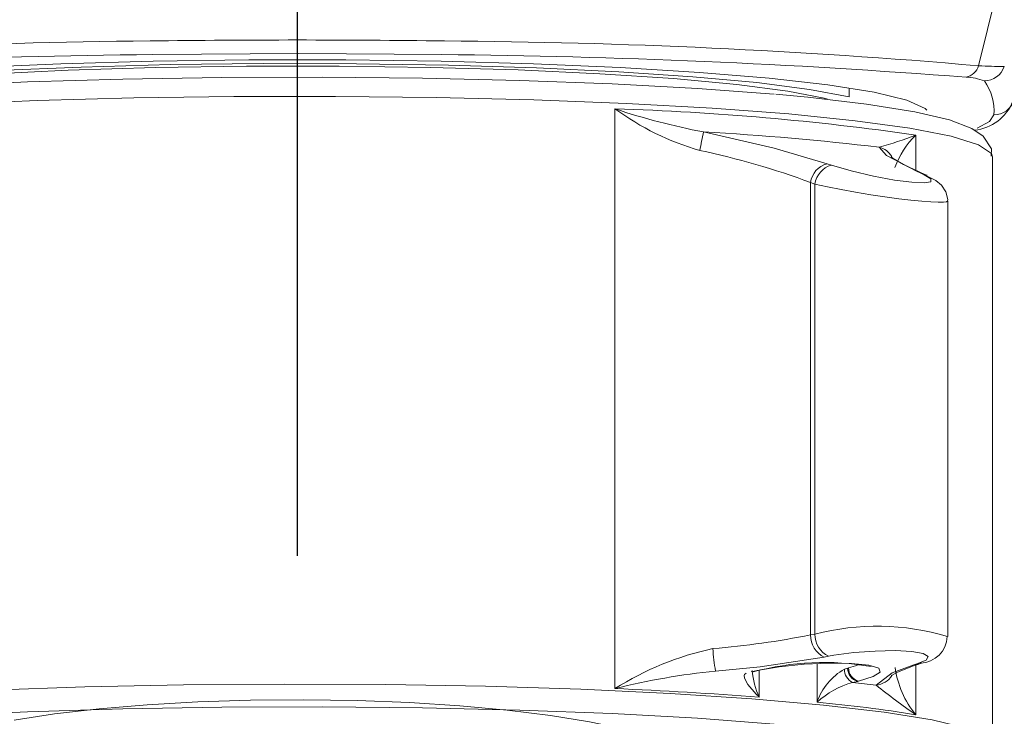
# Model space of a CAD drawing. Extents: x -1050 to 1050, y -742 to 742.
# Drawn here: x -633 to -609, y 17 to 33 of the extents above; entities that cross this region are included whole.
import ezdxf

# ---------------------------------------------------------------- set-up
doc = ezdxf.new("R2010")
doc.units = 0
doc.header["$LTSCALE"] = 25
doc.linetypes.add('CENTER', pattern=[2, 1.25, -0.25, 0.25, -0.25])
doc.layers.get('0').update_dxf_attribs({"linetype": 'CONTINUOUS'})
doc.layers.get('DEFPOINTS').update_dxf_attribs({"linetype": 'CONTINUOUS'})
doc.layers.add('200612', color=7, linetype='CONTINUOUS')
doc.layers.add('BALN', color=7, linetype='CONTINUOUS')
doc.styles.add('BIGFONT', font='ROMANS.shx', dxfattribs={"width": 0.833, "bigfont": 'bigfont.shx'})
doc.dimstyles.new('ITM', dxfattribs={"dimscale": 5, "dimtxt": 3, "dimasz": 1.5, "dimexe": 2, "dimexo": 0, "dimgap": 0.6, "dimtad": 3, "dimdec": 3, "dimdsep": 46, "dimtxsty": 'BIGFONT', "dimblk": 'OPEN', "dimblk1": 'OPEN', "dimblk2": 'OPEN', "dimcen": 0, "dimclrd": 4, "dimclre": 4, "dimclrt": 256, "dimadec": 3, "dimazin": 2, "dimtp": 495, "dimtfac": 1, "dimtdec": 3, "dimtmove": 0, "dimatfit": 3, "dimldrblk": 'OPEN', "dimfxl": 1, "dimarcsym": 0})

# ---------------------------------------------------------------- blocks, each defined once
blk = doc.blocks.new('_OPEN')
at = {"color": 0, "linetype": 'ByBlock'}
for p, q in [((-1, 0.1667), (0, 0)), ((0, 0), (-1, -0.1667)), ((0, 0), (-1, 0))]:
    blk.add_line(p, q, dxfattribs=at)
blk = doc.blocks.new('*D20')
at = {"layer": 'BALN', "color": 4, "lineweight": -2}
for p, q in [((-626.115, 151.926), (-626.115, 189.339)), ((-570.115, 22.67), (-570.115, 189.339)), ((-577.615, 179.339), (-618.615, 179.339))]:
    blk.add_line(p, q, dxfattribs=at)
at = {"layer": 'DEFPOINTS', "color": 0}
for p in [(-626.115, 179.339), (-626.115, 151.926), (-570.115, 22.67)]:
    blk.add_point(p, dxfattribs=at)
at = {"layer": 'BALN', "color": 4, "lineweight": -2, "xscale": 7.5, "yscale": 7.5, "zscale": 7.5, "rotation": 180}
blk.add_blockref('_OPEN', (-626.115, 179.339), dxfattribs=at)
at = {"layer": 'BALN', "color": 4, "lineweight": -2, "xscale": 7.5, "yscale": 7.5, "zscale": 7.5}
blk.add_blockref('_OPEN', (-570.115, 179.339), dxfattribs=at)
at = {"layer": 'BALN', "insert": (-598.115, 189.839), "char_height": 15, "attachment_point": 5, "style": 'BIGFONT'}
blk.add_mtext('（56）', dxfattribs=at)

msp = doc.modelspace()

# ---------------------------------------------------------------- linework, layer by layer
at = {"layer": '200612', "color": 3, "linetype": 'CENTER'}
msp.add_line((-626.11467573, 151.92559025), (-626.11467573, -268.69243029), dxfattribs=at)
at = {"layer": '200612', "color": 2, "lineweight": 15}
for p, q in [((-613.01467573, 31.57072092), (-613.01467573, 31.77712514)), ((-618.57648965, 31.2842265), (-618.57648965, 17.52886873)), ((-611.43728664, 29.82764283), (-611.43728664, 30.66200396)), ((-609.61467573, 16.19737107), (-609.61467573, 30.14409685)), ((-613.43915311, 29.94723282), (-613.54313264, 29.98170017)), ((-611.4050999, 29.79535834), (-611.33233739, 29.76361173)), ((-611.32562194, 29.77226784), (-611.2526024, 29.74046525)), ((-613.93333514, 18.80177376), (-613.93333514, 29.53434253)), ((-613.93333514, 29.53434253), (-613.82955159, 29.49988979)), ((-613.82955159, 29.49988979), (-613.82955159, 18.82173307)), ((-610.67964689, 29.1002524), (-610.67964689, 18.7643987)), ((-613.82955159, 18.82173307), (-613.93333514, 18.80177376)), ((-613.60998538, 18.27472639), (-613.50613339, 18.29468059)), ((-613.78130739, 18.11657587), (-613.78130739, 17.20494222)), ((-613.05401556, 18.01221474), (-613.12836502, 17.9898211)), ((-611.41045055, 18.1120298), (-611.48332224, 18.08937549)), ((-611.43728664, 16.90664619), (-611.43728664, 18.0912405)), ((-611.30393857, 18.12648697), (-611.37690325, 18.10382794)), ((-615.15392643, 17.32457386), (-615.15392643, 17.95935864)), ((-612.93507466, 17.67291493), (-612.81611728, 17.69851069)), ((-612.81611728, 17.69851069), (-612.79530579, 17.70356548))]:
    msp.add_line(p, q, dxfattribs=at)
at = {"layer": '200612', "color": 3, "lineweight": 15, "flags": 128}
for points in [[(-609.94679753, 32.3055814), (-609.73199827, 33.16483843), (-608.95371902, 36.31253724), (-608.1819975, 39.47221792), (-607.78368177, 41.11283424)], [(-641.90129675, 30.86917755), (-641.56948895, 31.00311525), (-640.77967183, 31.19984038), (-639.66226292, 31.38410861), (-638.2422233, 31.5518037), (-636.55127431, 31.69917961), (-634.62718896, 31.82294422), (-632.51294812, 31.92033282), (-630.25578045, 31.98916992), (-627.90610735, 32.02791781), (-625.51641662, 32.03571092), (-623.14009002, 32.01237517), (-620.83021074, 31.95843184), (-618.63837768, 31.87508593), (-616.61355276, 31.76419927), (-614.80096723, 31.62824886)], [(-614.44741384, 31.16096572), (-616.27051451, 31.29818662), (-618.30342639, 31.4108101), (-620.50282149, 31.49643578), (-622.82182351, 31.55323871), (-625.21100696, 31.58000823), (-627.61945055, 31.57617378), (-629.99582247, 31.54181711), (-632.28947449, 31.47767045), (-634.45152139, 31.38510099), (-636.4358829, 31.26608168), (-638.2002658, 31.12314921), (-639.70706533, 30.95934993), (-640.92416667, 30.77817496), (-641.82562943, 30.58348571), (-642.39224048, 30.37943165), (-642.6119235, 30.17036183), (-642.61467573, 30.14409685)], [(-609.65177857, 30.15833836), (-609.64341703, 30.33136119), (-609.84143752, 30.63798283), (-610.10459484, 30.81846882), (-610.63635023, 31.02097472), (-611.45731228, 31.21270536), (-612.6076896, 31.39622173), (-613.99663552, 31.55719229), (-614.75755394, 31.62826323)], [(-609.61467573, 30.14409685), (-609.63944029, 30.22285677), (-609.94658604, 30.43108783), (-610.59832655, 30.63320217), (-611.58077111, 30.82489208), (-612.8729806, 31.00207203), (-614.44741384, 31.16096572)], [(-609.98098426, 30.82656612), (-609.68818367, 30.97903113), (-609.58430707, 31.14029154)]]:
    msp.add_lwpolyline(points, dxfattribs=at)
at = {"layer": '200612', "color": 2, "lineweight": 15, "flags": 128}
for points in [[(-622.6876846, 32.57171768), (-626.07486678, 32.59438801), (-629.54146384, 32.57171714)], [(-641.11397136, 31.12762219), (-641.01570708, 31.29022133), (-640.57847817, 31.48671144), (-639.80222998, 31.67508176), (-638.70515713, 31.85091705), (-637.31297406, 32.01009588), (-635.65831237, 32.14888723), (-633.77995593, 32.26403796), (-631.72193181, 32.35284902), (-629.53247837, 32.41323876), (-627.26291453, 32.4437917), (-624.96643694, 32.4437917), (-622.6968731, 32.41323876), (-620.50741966, 32.35284902), (-618.44939554, 32.26403796), (-616.5710391, 32.14888723), (-614.91637741, 32.01009588), (-613.52419434, 31.85091705), (-612.42712149, 31.67508176), (-611.6508733, 31.48671144), (-611.21364439, 31.29022133), (-611.172193, 31.25466863)], [(-639.90885061, 31.34875124), (-639.69811708, 31.43572407), (-638.99264935, 31.61891701), (-637.96420192, 31.79010602), (-636.63856826, 31.94499767), (-635.04899527, 32.07970729), (-633.23534945, 32.19085635), (-631.24311707, 32.27565723), (-629.12226333, 32.33198313), (-626.92597927, 32.35842139), (-624.7093477, 32.35430895), (-622.52796177, 32.31974894), (-620.43653067, 32.25560812), (-618.4875075, 32.16349515), (-616.72977378, 32.04572023), (-615.2074135, 31.90523715), (-613.95860746, 31.74556922), (-613.01467573, 31.57072092)], [(-638.77864903, 31.49446765), (-638.72723003, 31.50814117), (-637.86072612, 31.68402255), (-636.67394639, 31.84507819), (-635.19925037, 31.98691663), (-633.47684814, 32.10567042), (-631.5537039, 32.19810152), (-629.4822554, 32.26168966), (-627.31898417, 32.29470099), (-625.12287545, 32.29623541), (-622.95380983, 32.26625107), (-620.87093054, 32.20556555), (-618.93103079, 32.11583354), (-617.1870052, 31.99950174), (-615.68640756, 31.85974213), (-614.47015421, 31.70036548), (-613.57140833, 31.52571748), (-613.52907193, 31.51508735)], [(-613.54313264, 29.98170017), (-614.79406341, 30.3536544), (-616.47473302, 30.73610623)], [(-612.30451164, 30.37264748), (-612.12970923, 30.1727203), (-611.4050999, 29.79535834)], [(-612.02232676, 30.14308072), (-612.02277375, 30.14363954), (-611.97243517, 30.10492989), (-611.73031904, 29.96348135), (-611.2229172, 29.72826942), (-611.16932649, 29.70615991)], [(-611.33233739, 29.76361173), (-611.23886083, 29.72038416), (-611.08089496, 29.61919408), (-611.08245728, 29.55414336), (-611.2355731, 29.52744699), (-611.52809199, 29.54023693), (-611.94202238, 29.59337167), (-612.44378713, 29.68573918), (-612.96979369, 29.80930556), (-613.43915311, 29.94723282)], [(-611.32562194, 29.77226784), (-611.33284382, 29.77531029), (-611.4050999, 29.79535834)], [(-611.2526024, 29.74046525), (-611.26004441, 29.74359889), (-611.33233739, 29.76361173)], [(-611.19602581, 29.70197875), (-610.95848255, 29.5845174), (-610.82789261, 29.47228591), (-610.7261826, 29.31762219), (-610.68059794, 29.12973378), (-610.68457951, 29.10118328)], [(-613.82955159, 29.49988979), (-613.53534063, 29.43467479), (-613.20544705, 29.36844941), (-612.86527756, 29.30621842), (-612.50693535, 29.24641826), (-612.17235352, 29.19563558), (-611.84138479, 29.15041187), (-611.55586428, 29.11603365), (-611.29310007, 29.08934765), (-611.08145934, 29.07297965), (-610.90653033, 29.06554267), (-610.78290673, 29.06763285), (-610.70545342, 29.07927186), (-610.67964807, 29.10005168), (-610.67982216, 29.10025364)], [(-616.18978829, 17.94169643), (-615.12977562, 18.04354752), (-613.60998538, 18.27472639)], [(-613.50613339, 18.29468059), (-613.37940029, 18.31747386), (-612.90584077, 18.38079511), (-612.40404358, 18.41853695), (-611.92907441, 18.42733868), (-611.5328809, 18.40666958), (-611.25979187, 18.35873405), (-611.14187885, 18.28838341), (-611.19414882, 18.20302922), (-611.41045055, 18.1120298)], [(-612.79530579, 17.70356548), (-612.44485184, 17.81149612), (-612.27904931, 17.91821623), (-612.31733394, 18.01224411), (-612.55381365, 18.08376409), (-612.95978669, 18.12560257), (-613.48889392, 18.13348859), (-614.08269349, 18.10623393), (-614.67621091, 18.04588439), (-615.20363662, 17.9578865), (-615.34582344, 17.92585774)], [(-612.78314231, 18.10133201), (-612.86754175, 18.06798908), (-613.03320028, 18.01726913)], [(-611.48332224, 18.08937549), (-612.00097839, 17.89702908), (-612.38069153, 17.60971177)], [(-612.00662827, 17.84208325), (-612.01141603, 17.83471207), (-611.88649424, 17.90996231), (-611.47837054, 18.07133427), (-611.35916286, 18.10393039), (-611.47837054, 18.07133427), (-611.88649424, 17.90996231), (-612.01141603, 17.83471207), (-612.00662827, 17.84208325)], [(-611.37690325, 18.10382794), (-611.4058587, 18.09628431), (-611.48332224, 18.08937549)], [(-611.30393857, 18.12648697), (-611.33297601, 18.11892383), (-611.41045055, 18.1120298)], [(-615.46461336, 17.89337875), (-615.50446027, 17.86172997), (-615.51050373, 17.84729232), (-615.50554671, 17.77139149), (-615.42637291, 17.6232519), (-615.2252001, 17.39219602), (-615.15750058, 17.32785063), (-615.15392643, 17.32457386)], [(-642.61445737, 16.20476953), (-642.54591588, 16.32852084), (-642.15171723, 16.5356353), (-641.41571689, 16.73554024), (-640.35360141, 16.92397505), (-638.98800796, 17.09692355), (-637.34804178, 17.25069965), (-635.46865591, 17.38202588), (-633.38990619, 17.48810325), (-631.15609756, 17.56667091), (-628.81483978, 17.61605432), (-626.41603269, 17.63520095), (-624.0108027, 17.62370274), (-621.65041311, 17.58180475), (-619.38517153, 17.51039996), (-617.26335765, 17.41101023), (-615.33019424, 17.28575389), (-613.62688334, 17.13730057), (-612.18972804, 16.96881427), (-611.04935884, 16.78388601), (-610.2300807, 16.5864572), (-609.74935514, 16.38073569), (-609.61507616, 16.2073898)], [(-610.1591937, 15.80322656), (-610.39361216, 15.95852595), (-611.01254245, 16.15984519), (-611.96882944, 16.35087603), (-613.24111126, 16.52735115), (-614.80096723, 16.68532839), (-616.61355276, 16.8212788), (-618.63837768, 16.93216546), (-620.83021074, 17.01551137), (-623.14009002, 17.0694547), (-625.51641662, 17.09279045), (-627.90610735, 17.08499733), (-630.25578045, 17.04624945), (-632.51294812, 16.97741235), (-634.62718896, 16.88002375), (-636.55127431, 16.75625914), (-638.2422233, 16.60888322), (-639.66226292, 16.44118814), (-640.77967183, 16.25691991), (-641.56948895, 16.06019478), (-642.01407109, 15.85540728), (-642.09036537, 15.77611627)], [(-632.83230565, 16.78028427), (-631.8770115, 16.92535342), (-630.81889039, 17.04701787), (-629.67682453, 17.14310652), (-628.4711941, 17.21190466), (-627.2235136, 17.25218458), (-625.95604792, 17.2632275), (-624.69141502, 17.24483635), (-623.45218231, 17.19733931), (-622.26046391, 17.12158398), (-621.13752607, 17.01892221), (-620.10340765, 16.89118601), (-619.17656252, 16.74065483), (-618.37353023, 16.57001489), (-617.70864094, 16.38231128), (-617.19375959, 16.18089357), (-616.83807427, 15.96935607), (-616.64793218, 15.75147366), (-616.62672641, 15.53113447), (-616.77483539, 15.31227044), (-616.96467573, 15.18352135)]]:
    msp.add_lwpolyline(points, dxfattribs=at)
at = {"layer": '200612', "color": 3, "lineweight": 15}
for centre, radius, start, end in [((-628.29221066, -132.42560247), 165.32420066, 90.4565441591, 94.8543896766), ((-623.64860885, -126.2036662), 159.10034949, 85.0595354242, 89.629443457), ((-624.44745937, -152.28469818), 184.86479192, 85.5939818492, 89.4545787256), ((-610.32154019, 32.41733913), 0.39105223, 281.219785145, 343.39408861), ((-609.30416505, 44.0559662), 11.76794458, 266.869593178, 269.84241105), ((-609.81221339, 32.44884525), 0.50211812, 270.300273955, 341.324872392), ((-610.27821762, 30.73462159), 1.29955222, 68.862139673, 88.555245839), ((-610.78709823, 31.23901001), 1.20681871, 355.307930044, 35.904623081), ((-609.58370725, 31.64002928), 0.49973809, 269.931230216, 343.417163533)]:
    msp.add_arc(centre, radius, start, end, dxfattribs=at)
at = {"layer": '200612', "color": 2, "lineweight": 15}
for centre, radius, start, end in [((-626.11436358, -226.61462679), 259.5315128, 89.228461108, 90.7716360633), ((-627.99133266, -147.44153183), 180.01992309, 90.4933735691, 94.457979063), ((-610.1649314, 31.8826904), 1.11367719, 276.31918802, 337.776754091), ((-620.60297, -33.2347233), 64.55076689, 81.8368770529, 88.2009841597), ((-614.78087553, 36.4754228), 6.43080132, 233.827085189, 253.932066439), ((-613.46360886, 46.58583657), 16.13322103, 251.523461821, 259.243165462), ((-594.97859197, 26.30659502), 21.94777095, 168.356559917, 169.527644713), ((-620.29668151, -37.22152631), 68.06502119, 83.2567944023, 86.7810668103), ((-614.74802228, 39.14029878), 9.10178299, 285.572948912, 291.330419509), ((-609.90489907, 29.1271904), 2.1688394, 134.954682272, 159.334127378), ((-620.34431437, 12.32786434), 18.36201368, 69.565058284, 78.108872749), ((-612.43378721, 29.88930348), 0.50033349, 31.814281016, 75.026111394), ((-613.40170755, 29.46449016), 0.53619702, 105.293036285, 172.514591782), ((-613.29804873, 29.43006746), 0.53606945, 105.261232076, 172.516037905), ((-612.36191321, 13.0927581), 5.91397637, 73.543679727, 104.368917147), ((-617.86457069, 38.38875177), 19.97759546, 274.629954855, 281.348854639), ((-613.37103905, 18.78403591), 0.5625758, 178.193180786, 244.86603073), ((-613.26730104, 18.80399335), 0.56253034, 178.192845198, 244.876681252), ((-611.34922642, 18.79182994), 0.66044432, 271.765427484, 357.607747306), ((-614.72591809, 11.40718368), 7.23200727, 102.181826502, 122.170105196), ((-612.53886306, 18.63731111), 3.7166026, 182.482227611, 190.787332023), ((-613.61424479, 11.69338875), 6.45343148, 80.009868231, 105.07598585), ((-612.73512314, 18.00699021), 0.31893521, 179.061386436, 255.288522575), ((-612.71430454, 18.01204654), 0.3189385, 179.061745225, 255.287358258), ((-609.66631147, 18.35306285), 2.28658571, 188.087389489, 219.239701328), ((-614.51711322, 1.16578511), 16.85909375, 95.693968765, 103.932734616), ((-613.53577366, 18.08010954), 1.78584786, 183.951849557, 205.028456585), ((-612.4124558, 16.73022323), 1.44883153, 119.61231121, 160.873406783), ((-612.79168912, 17.97776978), 0.33689152, 177.949972266, 244.81050383), ((-612.41865105, 18.102584), 0.49433183, 274.404052379, 327.17013816), ((-623.19491214, -88.61516083), 106.24445791, 85.6594864072, 87.5085803948), ((-612.37235903, 15.65625346), 2.09369825, 105.59087053, 132.29493997), ((-617.68553072, -26.45842895), 44.38628555, 83.135871358, 83.856133967), ((-601.6282889, 31.05328292), 17.21463818, 231.346570409, 235.263327194), ((-616.97510526, -17.25088022), 34.60352648, 80.790999691, 84.704240676)]:
    msp.add_arc(centre, radius, start, end, dxfattribs=at)
at = {"layer": '200612', "color": 2}
msp.add_ellipse((-626.1150358, 23.71960983), major_axis=(19.97191652, 0), ratio=0.7368819169, start_param=3.1383194677, end_param=6.2842561071, dxfattribs=at)

# ---------------------------------------------------------------- dimensions: what is measured, and where the dimension line sits
at = {"layer": 'BALN', "color": 4}
dim = msp.add_linear_dim(base=(-626.1146757334, 179.3387618226), p1=(-570.1146757334, 22.6696649547), p2=(-626.1146757334, 151.9255902522), text='（<>）', dimstyle='ITM', override={"dimdec": 8, "dimadec": 8}, dxfattribs=at)
dim.commit()
dim.dimension.update_dxf_attribs({"geometry": '*D20', "text_midpoint": (-598.1146757334, 179.3387618226), "dimtype": 160})

doc.saveas('drawing.dxf')
